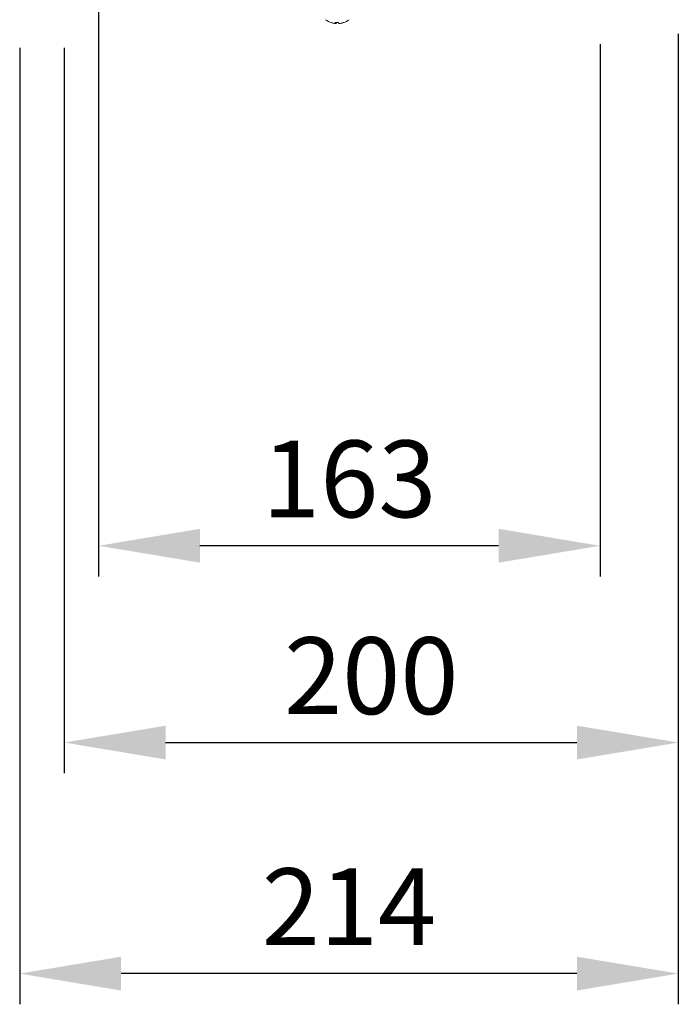
# Model space of a CAD drawing. Units: millimetres. Extents: x 63 to 4463, y 73 to 3111.
# Drawn here: x 1686 to 1901, y 1707 to 2027 of the extents above; entities that cross this region are included whole.
import ezdxf

# ---------------------------------------------------------------- set-up
doc = ezdxf.new("R2010")
doc.units = ezdxf.units.MM
doc.header["$LTSCALE"] = 2
doc.header["$PDSIZE"] = -1
doc.layers.add('Dimensions', color=7, linetype='Continuous')
doc.styles.get("Standard").update_dxf_attribs({"font": 'romans.shx', "width": 0.8})
doc.dimstyles.new('SLDDIMSTYLE2', dxfattribs={"dimscale": 10, "dimtxt": 2.5, "dimasz": 3.302, "dimexe": 1, "dimexo": 1, "dimgap": 0.926042, "dimtad": 1, "dimdec": 0, "dimrnd": 1e-09, "dimzin": 12, "dimdsep": 46, "dimtxsty": 'Standard', "dimcen": 2, "dimadec": 0, "dimazin": 3, "dimtfac": 1, "dimtdec": 0, "dimtmove": 0, "dimatfit": 0, "dimfxl": 1, "dimfrac": 2, "dimtolj": 1, "dimtzin": 12, "dimarcsym": 0})

# ---------------------------------------------------------------- blocks, each defined once
blk = doc.blocks.new('*D26')
at = {"layer": 'Defpoints', "color": 0, "transparency": 16777216}
for p in [(1711.97, 2055.39), (1875.27, 2029.49), (1711.97, 1856.2)]:
    blk.add_point(p, dxfattribs=at)
at = {"layer": 'Dimensions', "color": 0, "lineweight": -2, "transparency": 16777216}
for p, q in [((1711.97, 2045.39), (1711.97, 1846.2)), ((1875.27, 2019.49), (1875.27, 1846.2)), ((1842.25, 1856.2), (1744.99, 1856.2))]:
    blk.add_line(p, q, dxfattribs=at)
at = {"layer": 'Dimensions', "color": 0, "transparency": 16777216}
for points in [[(1744.99, 1861.71), (1744.99, 1850.7), (1711.97, 1856.2)], [(1842.25, 1861.71), (1842.25, 1850.7), (1875.27, 1856.2)]]:
    blk.add_solid(points, dxfattribs=at)
at = {"layer": 'Dimensions', "color": 0, "transparency": 16777216, "insert": (1793.62, 1877.96), "char_height": 25, "attachment_point": 5}
blk.add_mtext('\\A1;163', dxfattribs=at)
blk = doc.blocks.new('*D27')
at = {"layer": 'Defpoints', "color": 0, "transparency": 16777216}
for p in [(1900.77, 2032.89), (1700.77, 2028.29), (1900.77, 1792.14)]:
    blk.add_point(p, dxfattribs=at)
at = {"layer": 'Dimensions', "color": 0, "lineweight": -2, "transparency": 16777216}
for p, q in [((1900.77, 2022.89), (1900.77, 1782.14)), ((1700.77, 2018.29), (1700.77, 1782.14)), ((1733.79, 1792.14), (1867.75, 1792.14))]:
    blk.add_line(p, q, dxfattribs=at)
at = {"layer": 'Dimensions', "color": 0, "transparency": 16777216}
for points in [[(1733.79, 1797.64), (1733.79, 1786.64), (1700.77, 1792.14)], [(1867.75, 1797.64), (1867.75, 1786.64), (1900.77, 1792.14)]]:
    blk.add_solid(points, dxfattribs=at)
at = {"layer": 'Dimensions', "color": 0, "transparency": 16777216, "insert": (1800.77, 1813.9), "char_height": 25, "attachment_point": 5}
blk.add_mtext('\\A1;200', dxfattribs=at)
blk = doc.blocks.new('*D28')
at = {"layer": 'Defpoints', "color": 0, "transparency": 16777216}
for p in [(1900.77, 2032.89), (1686.27, 2028.29), (1686.27, 1716.93)]:
    blk.add_point(p, dxfattribs=at)
at = {"layer": 'Dimensions', "color": 0, "lineweight": -2, "transparency": 16777216}
for p, q in [((1900.77, 2022.89), (1900.77, 1706.93)), ((1686.27, 2018.29), (1686.27, 1706.93)), ((1867.75, 1716.93), (1719.29, 1716.93))]:
    blk.add_line(p, q, dxfattribs=at)
at = {"layer": 'Dimensions', "color": 0, "transparency": 16777216}
for points in [[(1719.29, 1722.43), (1719.29, 1711.42), (1686.27, 1716.93)], [(1867.75, 1722.43), (1867.75, 1711.42), (1900.77, 1716.93)]]:
    blk.add_solid(points, dxfattribs=at)
at = {"layer": 'Dimensions', "color": 0, "transparency": 16777216, "insert": (1793.52, 1738.69), "char_height": 25, "attachment_point": 5}
blk.add_mtext('\\A1;214', dxfattribs=at)

msp = doc.modelspace()

# ---------------------------------------------------------------- linework, layer by layer
at = {"color": 7, "linetype": 'Continuous', "lineweight": 18}
for p, q in [((1789.15, 2026.27), (1788.85, 2026.27)), ((1789.14, 2026.27), (1789.38, 2026.27)), ((1789.15, 2026.27), (1789.15, 2026.52)), ((1789.38, 2026.52), (1789.38, 2026.27)), ((1790.57, 2026.27), (1790.17, 2026.27)), ((1790.57, 2026.27), (1790.7, 2026.27))]:
    msp.add_line(p, q, dxfattribs=at)
for centre, radius, start, end in [((1789.77, 2032.69), 6.5, 233.6416, 251.9999), ((1789.71, 2032.59), 6.38, 252.0186, 262.2359), ((1787.8, 2026.6), 0.0941, 233.441, 271.1456), ((1789.52, 2033.56), 7.06, 265.8501, 274.1499), ((1789.77, 2026.8), 0.815, 199.6571, 220.3141), ((1788.76, 2026.8), 0.815, 319.6859, 340.3429), ((1790.04, 2033.59), 7.09, 267.8902, 269.983), ((1790.79, 2026.8), 0.815, 199.6571, 220.3141), ((1789.71, 2032.59), 6.38, 277.7641, 287.9814), ((1789.84, 2032.59), 6.38, 277.7641, 287.9814), ((1791.75, 2026.65), 0.147, 240.9527, 284.6509), ((1789.77, 2032.69), 6.5, 288.0001, 306.3584)]:
    msp.add_arc(centre, radius, start, end, dxfattribs=at)

# ---------------------------------------------------------------- dimensions: what is measured, and where the dimension line sits
at = {"layer": 'Dimensions'}
for base, p1, p2, picture, middle in [((1711.97, 1856.2), (1875.27, 2029.49), (1711.97, 2055.39), '*D26', (1793.62, 1877.96)), ((1686.2749, 1716.9278), (1900.7735, 2032.8929), (1686.2749, 2028.2929), '*D28', (1793.5242, 1738.6882)), ((1900.77, 1792.14), (1700.77, 2028.29), (1900.77, 2032.89), '*D27', (1800.77, 1813.9))]:
    dim = msp.add_linear_dim(base=base, p1=p1, p2=p2, dimstyle='SLDDIMSTYLE2', dxfattribs=at)
    dim.commit()
    dim.dimension.update_dxf_attribs({"geometry": picture, "text_midpoint": middle})

doc.saveas('drawing.dxf')
